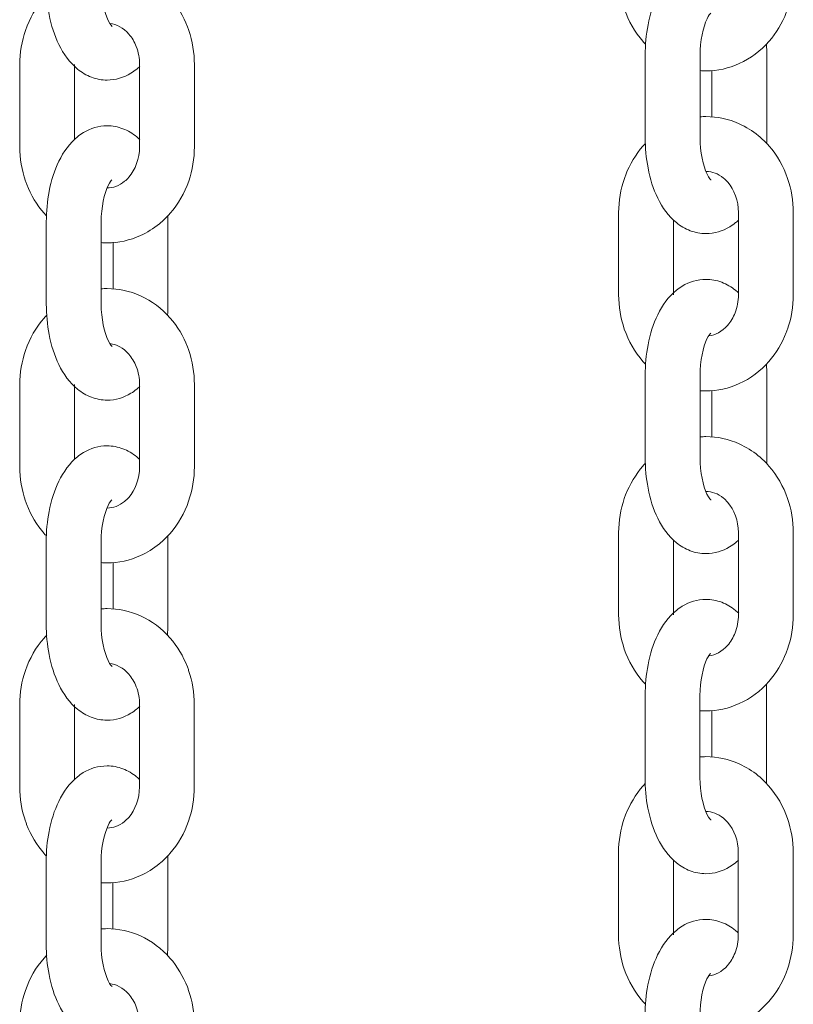
# Model space of a CAD drawing. Units: millimetres. Extents: x 26 to 174, y 82 to 190.
# Drawn here: x 142 to 143, y 184 to 185 of the extents above; entities that cross this region are included whole.
import ezdxf

# ---------------------------------------------------------------- set-up
doc = ezdxf.new("R2010")
doc.units = ezdxf.units.MM
doc.header["$MEASUREMENT"] = 0
doc.layers.add('Ebene 3', color=7, linetype='Continuous', lineweight=0)

# ---------------------------------------------------------------- blocks, each defined once
blk = doc.blocks.new('Block_1')
at = {"layer": 'Ebene 3'}
for p, q in [((143.1323, 184.5551), (143.1323, 184.6452)), ((143.1923, 184.6451), (143.1923, 184.5551)), ((143.2654, 184.6451), (143.2654, 184.5551)), ((142.4482, 184.545), (142.4482, 184.635)), ((142.5082, 184.635), (142.5082, 184.5533)), ((142.5792, 184.545), (142.5792, 184.635)), ((142.6392, 184.635), (142.6392, 184.545)), ((143.2053, 184.5779), (143.2053, 184.6284)), ((143.1033, 184.3831), (143.1033, 184.4731)), ((143.1633, 184.4649), (143.1633, 184.3831)), ((143.2343, 184.3831), (143.2343, 184.4731)), ((143.2943, 184.4731), (143.2943, 184.3831)), ((142.4772, 184.3731), (142.4772, 184.4631)), ((142.5372, 184.4631), (142.5372, 184.373)), ((142.6102, 184.463), (142.6102, 184.373)), ((142.5502, 184.3898), (142.5502, 184.4406)), ((143.1323, 184.2051), (143.1323, 184.2951)), ((143.1923, 184.2951), (143.1923, 184.2051)), ((143.2653, 184.2951), (143.2653, 184.2051)), ((142.4482, 184.195), (142.4482, 184.285)), ((142.5082, 184.285), (142.5082, 184.2033)), ((142.5792, 184.195), (142.5792, 184.285)), ((142.6392, 184.285), (142.6392, 184.195)), ((143.2053, 184.2279), (143.2053, 184.2784)), ((143.1033, 184.0331), (143.1033, 184.1231)), ((143.2343, 184.0331), (143.2343, 184.1231)), ((143.2943, 184.1231), (143.2943, 184.0331)), ((142.4771, 184.023), (142.4771, 184.1131)), ((142.5371, 184.113), (142.5371, 184.023)), ((142.6102, 184.113), (142.6102, 184.023)), ((143.1633, 184.1149), (143.1633, 184.0331)), ((142.5502, 184.0398), (142.5502, 184.0903)), ((143.1322, 183.8551), (143.1323, 183.9451)), ((143.1922, 183.9451), (143.1922, 183.8551)), ((143.2652, 183.9451), (143.2652, 183.8551)), ((142.4481, 183.845), (142.4481, 183.935)), ((142.5081, 183.935), (142.5081, 183.8533)), ((142.5791, 183.845), (142.5792, 183.935)), ((142.6391, 183.935), (142.6391, 183.845)), ((143.2052, 183.8779), (143.2053, 183.9283)), ((143.1032, 183.6831), (143.1032, 183.7731)), ((143.1632, 183.7653), (143.1632, 183.6831)), ((143.2342, 183.6831), (143.2342, 183.7731)), ((143.2942, 183.7731), (143.2942, 183.6831)), ((142.4771, 183.673), (142.4771, 183.763)), ((142.5371, 183.763), (142.5371, 183.673)), ((142.6101, 183.763), (142.6101, 183.673)), ((142.5501, 183.6898), (142.5501, 183.7402))]:
    blk.add_line(p, q, dxfattribs=at)
for points, knots in [([(143.1323, 184.6452), (143.1323, 184.6565), (143.1334, 184.6677), (143.1354, 184.6784), (143.1378, 184.6903), (143.1412, 184.7014), (143.146, 184.7113), (143.1512, 184.7218), (143.1579, 184.7312), (143.1665, 184.7382), (143.1685, 184.7398), (143.1706, 184.7413), (143.1729, 184.7427), (143.1807, 184.7474), (143.1895, 184.7501), (143.1989, 184.7501), (143.2048, 184.7501), (143.2106, 184.749), (143.2161, 184.7469), (143.2216, 184.7449), (143.2267, 184.7418), (143.2312, 184.7381), (143.2323, 184.7372), (143.2334, 184.7363), (143.2344, 184.7354)], [0, 0, 0, 0, 1, 1, 1, 2, 2, 2, 3, 3, 3, 4, 4, 4, 5, 5, 5, 6, 6, 6, 7, 7, 7, 8, 8, 8, 8]), ([(142.5375, 184.7398), (142.5396, 184.74), (142.5417, 184.74), (142.5437, 184.74), (142.5563, 184.74), (142.5687, 184.7373), (142.5802, 184.7321), (142.5925, 184.7265), (142.6036, 184.7182), (142.6126, 184.7078), (142.6207, 184.6986), (142.6271, 184.6879), (142.6316, 184.6762), (142.6321, 184.675), (142.6326, 184.6737), (142.633, 184.6724), (142.6371, 184.6605), (142.6392, 184.6478), (142.6392, 184.635)], [0, 0, 0, 0, 1, 1, 1, 2, 2, 2, 3, 3, 3, 4, 4, 4, 5, 5, 5, 6, 6, 6, 6]), ([(143.1327, 184.6573), (143.1318, 184.6583), (143.1308, 184.6593), (143.1299, 184.6604), (143.121, 184.6706), (143.1141, 184.6826), (143.1096, 184.6957), (143.1054, 184.7077), (143.1034, 184.7204), (143.1034, 184.7331)], [0, 0, 0, 0, 1, 1, 1, 2, 2, 2, 3, 3, 3, 3]), ([(143.2944, 184.7331), (143.2944, 184.7203), (143.2922, 184.7077), (143.2881, 184.6957), (143.2876, 184.6944), (143.2872, 184.6931), (143.2867, 184.6918), (143.2822, 184.6802), (143.2758, 184.6695), (143.2678, 184.6604), (143.2587, 184.65), (143.2476, 184.6416), (143.2353, 184.6361), (143.2238, 184.6308), (143.2114, 184.6281), (143.1989, 184.6281), (143.1967, 184.6281), (143.1945, 184.6282), (143.1923, 184.6284)], [0, 0, 0, 0, 1, 1, 1, 2, 2, 2, 3, 3, 3, 4, 4, 4, 5, 5, 5, 6, 6, 6, 6]), ([(142.5795, 184.633), (142.5784, 184.632), (142.5773, 184.6309), (142.5761, 184.63), (142.5741, 184.6284), (142.5719, 184.6268), (142.5697, 184.6255), (142.5619, 184.6207), (142.5531, 184.618), (142.5437, 184.618), (142.5378, 184.618), (142.532, 184.6191), (142.5265, 184.6212), (142.521, 184.6233), (142.5159, 184.6263), (142.5114, 184.63), (142.5028, 184.637), (142.4961, 184.6464), (142.4909, 184.6569), (142.4861, 184.6667), (142.4826, 184.6778), (142.4803, 184.6897), (142.4783, 184.7005), (142.4772, 184.7117), (142.4772, 184.7231)], [0, 0, 0, 0, 1, 1, 1, 2, 2, 2, 3, 3, 3, 4, 4, 4, 5, 5, 5, 6, 6, 6, 7, 7, 7, 8, 8, 8, 8]), ([(142.5372, 184.7231), (142.5372, 184.7075), (142.5406, 184.6918), (142.5449, 184.6831), (142.5473, 184.6781), (142.5493, 184.6767), (142.5492, 184.6766)], [0, 0, 0, 0, 1, 1, 1, 2, 2, 2, 2]), ([(142.4482, 184.635), (142.4482, 184.6478), (142.4503, 184.6605), (142.4545, 184.6724), (142.459, 184.6856), (142.4659, 184.6976), (142.4748, 184.7078), (142.4758, 184.7089), (142.4769, 184.7101), (142.4779, 184.7112)], [0, 0, 0, 0, 1, 1, 1, 2, 2, 2, 3, 3, 3, 3]), ([(143.204, 184.6912), (143.2034, 184.6905), (143.2017, 184.6887), (143.2, 184.685), (143.1958, 184.6763), (143.1923, 184.6607), (143.1923, 184.6451)], [0, 0, 0, 0, 1, 1, 1, 2, 2, 2, 2]), ([(142.5792, 184.635), (142.5792, 184.6418), (142.578, 184.6485), (142.5756, 184.6546), (142.5736, 184.6599), (142.5708, 184.6645), (142.5675, 184.6683), (142.5613, 184.6754), (142.554, 184.679), (142.5469, 184.6798)], [0, 0, 0, 0, 1, 1, 1, 2, 2, 2, 3, 3, 3, 3]), ([(143.1923, 184.5779), (143.1945, 184.578), (143.1967, 184.5781), (143.1988, 184.5781), (143.2114, 184.5781), (143.2238, 184.5754), (143.2353, 184.5702), (143.2427, 184.5668), (143.2497, 184.5624), (143.2561, 184.5572), (143.2603, 184.5538), (143.2642, 184.55), (143.2678, 184.5459), (143.2767, 184.5357), (143.2836, 184.5236), (143.2881, 184.5105), (143.2922, 184.4985), (143.2943, 184.4859), (143.2943, 184.4731)], [0, 0, 0, 0, 1, 1, 1, 2, 2, 2, 3, 3, 3, 4, 4, 4, 5, 5, 5, 6, 6, 6, 6]), ([(142.4772, 184.4631), (142.4772, 184.4744), (142.4782, 184.4856), (142.4803, 184.4963), (142.4826, 184.5082), (142.4861, 184.5193), (142.4909, 184.5292), (142.4961, 184.5397), (142.5028, 184.5491), (142.5114, 184.556), (142.5134, 184.5577), (142.5155, 184.5592), (142.5177, 184.5606), (142.5255, 184.5653), (142.5344, 184.568), (142.5437, 184.568), (142.5496, 184.568), (142.5555, 184.5669), (142.5609, 184.5648), (142.5665, 184.5627), (142.5715, 184.5597), (142.5761, 184.556), (142.5772, 184.5551), (142.5783, 184.5541), (142.5794, 184.5532)], [0, 0, 0, 0, 1, 1, 1, 2, 2, 2, 3, 3, 3, 4, 4, 4, 5, 5, 5, 6, 6, 6, 7, 7, 7, 8, 8, 8, 8]), ([(143.2344, 184.4649), (143.2334, 184.4639), (143.2323, 184.463), (143.2312, 184.4621), (143.2292, 184.4604), (143.227, 184.4589), (143.2248, 184.4576), (143.217, 184.4528), (143.2081, 184.4501), (143.1988, 184.4501), (143.1929, 184.4501), (143.1871, 184.4512), (143.1816, 184.4533), (143.1761, 184.4554), (143.171, 184.4584), (143.1664, 184.4621), (143.1579, 184.4691), (143.1512, 184.4784), (143.146, 184.489), (143.1412, 184.4989), (143.1377, 184.5099), (143.1354, 184.5219), (143.1333, 184.5326), (143.1323, 184.5438), (143.1323, 184.5551)], [0, 0, 0, 0, 1, 1, 1, 2, 2, 2, 3, 3, 3, 4, 4, 4, 5, 5, 5, 6, 6, 6, 7, 7, 7, 8, 8, 8, 8]), ([(143.1923, 184.5551), (143.1923, 184.5395), (143.1958, 184.5239), (143.2, 184.5152), (143.2024, 184.5102), (143.2044, 184.5087), (143.2043, 184.5087)], [0, 0, 0, 0, 1, 1, 1, 2, 2, 2, 2]), ([(142.4773, 184.4695), (142.4765, 184.4704), (142.4756, 184.4713), (142.4748, 184.4723), (142.4668, 184.4815), (142.4603, 184.4922), (142.4558, 184.5038), (142.4553, 184.5051), (142.4549, 184.5063), (142.4545, 184.5076), (142.4503, 184.5196), (142.4482, 184.5323), (142.4482, 184.545)], [0, 0, 0, 0, 1, 1, 1, 2, 2, 2, 3, 3, 3, 4, 4, 4, 4]), ([(142.6392, 184.545), (142.6392, 184.5322), (142.6371, 184.5196), (142.633, 184.5076), (142.6284, 184.4945), (142.6215, 184.4825), (142.6126, 184.4723), (142.609, 184.4681), (142.6051, 184.4643), (142.6009, 184.4609), (142.5945, 184.4556), (142.5876, 184.4513), (142.5802, 184.448), (142.5687, 184.4427), (142.5563, 184.44), (142.5437, 184.44), (142.5415, 184.44), (142.5394, 184.4401), (142.5372, 184.4403)], [0, 0, 0, 0, 1, 1, 1, 2, 2, 2, 3, 3, 3, 4, 4, 4, 5, 5, 5, 6, 6, 6, 6]), ([(142.5436, 184.5), (142.5436, 184.5), (142.5437, 184.5), (142.5437, 184.5), (142.5501, 184.5), (142.5568, 184.5023), (142.5628, 184.5073), (142.5645, 184.5086), (142.566, 184.51), (142.5675, 184.5117), (142.5746, 184.52), (142.5792, 184.5321), (142.5792, 184.545)], [0, 0, 0, 0, 1, 1, 1, 2, 2, 2, 3, 3, 3, 4, 4, 4, 4]), ([(143.1033, 184.4731), (143.1033, 184.4859), (143.1054, 184.4986), (143.1096, 184.5105), (143.11, 184.5118), (143.1105, 184.5131), (143.111, 184.5144), (143.1155, 184.526), (143.1219, 184.5367), (143.1299, 184.5459), (143.1307, 184.5468), (143.1316, 184.5478), (143.1324, 184.5487)], [0, 0, 0, 0, 1, 1, 1, 2, 2, 2, 3, 3, 3, 4, 4, 4, 4]), ([(143.2343, 184.4731), (143.2343, 184.4861), (143.2298, 184.4982), (143.2226, 184.5064), (143.2211, 184.5081), (143.2196, 184.5096), (143.218, 184.5109), (143.212, 184.5158), (143.2055, 184.5181), (143.1992, 184.5181)], [0, 0, 0, 0, 1, 1, 1, 2, 2, 2, 3, 3, 3, 3]), ([(142.5489, 184.5091), (142.5483, 184.5084), (142.5466, 184.5066), (142.5449, 184.5029), (142.5406, 184.4942), (142.5372, 184.4786), (142.5372, 184.4631)], [0, 0, 0, 0, 1, 1, 1, 2, 2, 2, 2]), ([(143.1323, 184.2951), (143.1323, 184.3065), (143.1333, 184.3177), (143.1354, 184.3284), (143.1377, 184.3404), (143.1412, 184.3514), (143.146, 184.3613), (143.1511, 184.3718), (143.1579, 184.3812), (143.1664, 184.3882), (143.1685, 184.3898), (143.1706, 184.3913), (143.1728, 184.3927), (143.1807, 184.3974), (143.1895, 184.4001), (143.1988, 184.4001), (143.2047, 184.4001), (143.2105, 184.399), (143.216, 184.3969), (143.2216, 184.3948), (143.2266, 184.3918), (143.2312, 184.3881), (143.2323, 184.3872), (143.2333, 184.3863), (143.2343, 184.3854)], [0, 0, 0, 0, 1, 1, 1, 2, 2, 2, 3, 3, 3, 4, 4, 4, 5, 5, 5, 6, 6, 6, 7, 7, 7, 8, 8, 8, 8]), ([(142.5372, 184.3898), (142.5393, 184.3899), (142.5415, 184.39), (142.5437, 184.39), (142.5563, 184.39), (142.5687, 184.3873), (142.5802, 184.3821), (142.5925, 184.3765), (142.6035, 184.3682), (142.6126, 184.3578), (142.6207, 184.3486), (142.6271, 184.3379), (142.6316, 184.3262), (142.632, 184.325), (142.6325, 184.3237), (142.633, 184.3224), (142.6371, 184.3105), (142.6392, 184.2978), (142.6392, 184.285)], [0, 0, 0, 0, 1, 1, 1, 2, 2, 2, 3, 3, 3, 4, 4, 4, 5, 5, 5, 6, 6, 6, 6]), ([(143.1327, 184.3073), (143.1317, 184.3083), (143.1308, 184.3093), (143.1299, 184.3103), (143.121, 184.3206), (143.1141, 184.3326), (143.1095, 184.3457), (143.1054, 184.3577), (143.1033, 184.3703), (143.1033, 184.3831)], [0, 0, 0, 0, 1, 1, 1, 2, 2, 2, 3, 3, 3, 3]), ([(143.2943, 184.3831), (143.2943, 184.3703), (143.2922, 184.3577), (143.2881, 184.3457), (143.2876, 184.3444), (143.2872, 184.3431), (143.2866, 184.3418), (143.2821, 184.3302), (143.2757, 184.3195), (143.2677, 184.3103), (143.2586, 184.2999), (143.2476, 184.2916), (143.2353, 184.2861), (143.2238, 184.2808), (143.2113, 184.2781), (143.1988, 184.2781), (143.1967, 184.2781), (143.1946, 184.2782), (143.1925, 184.2783)], [0, 0, 0, 0, 1, 1, 1, 2, 2, 2, 3, 3, 3, 4, 4, 4, 5, 5, 5, 6, 6, 6, 6]), ([(143.2021, 184.3383), (143.2092, 184.3392), (143.2164, 184.3428), (143.2225, 184.3498), (143.2258, 184.3536), (143.2287, 184.3582), (143.2307, 184.3635), (143.2331, 184.3696), (143.2343, 184.3763), (143.2343, 184.3831)], [0, 0, 0, 0, 1, 1, 1, 2, 2, 2, 3, 3, 3, 3]), ([(142.5794, 184.283), (142.5784, 184.2819), (142.5772, 184.281), (142.5761, 184.28), (142.574, 184.2783), (142.5719, 184.2768), (142.5697, 184.2755), (142.5618, 184.2707), (142.553, 184.268), (142.5437, 184.268), (142.5377, 184.268), (142.532, 184.2691), (142.5265, 184.2712), (142.5209, 184.2733), (142.5159, 184.2763), (142.5113, 184.28), (142.5028, 184.287), (142.496, 184.2964), (142.4909, 184.3069), (142.4861, 184.3168), (142.4826, 184.3278), (142.4803, 184.3398), (142.4782, 184.3505), (142.4772, 184.3617), (142.4772, 184.3731)], [0, 0, 0, 0, 1, 1, 1, 2, 2, 2, 3, 3, 3, 4, 4, 4, 5, 5, 5, 6, 6, 6, 7, 7, 7, 8, 8, 8, 8]), ([(142.5372, 184.373), (142.5372, 184.3575), (142.5406, 184.3418), (142.5448, 184.3331), (142.5473, 184.3281), (142.5492, 184.3267), (142.5492, 184.3266)], [0, 0, 0, 0, 1, 1, 1, 2, 2, 2, 2]), ([(142.4482, 184.285), (142.4482, 184.2978), (142.4503, 184.3105), (142.4544, 184.3224), (142.459, 184.3356), (142.4659, 184.3476), (142.4748, 184.3578), (142.4758, 184.359), (142.4768, 184.36), (142.4778, 184.3611)], [0, 0, 0, 0, 1, 1, 1, 2, 2, 2, 3, 3, 3, 3]), ([(143.204, 184.3412), (143.2033, 184.3405), (143.2017, 184.3387), (143.1999, 184.335), (143.1957, 184.3263), (143.1923, 184.3107), (143.1923, 184.2951)], [0, 0, 0, 0, 1, 1, 1, 2, 2, 2, 2]), ([(142.5792, 184.285), (142.5792, 184.2918), (142.578, 184.2985), (142.5756, 184.3046), (142.5736, 184.3099), (142.5707, 184.3145), (142.5674, 184.3183), (142.5612, 184.3254), (142.554, 184.329), (142.5468, 184.3298)], [0, 0, 0, 0, 1, 1, 1, 2, 2, 2, 3, 3, 3, 3]), ([(143.1924, 184.2279), (143.1946, 184.228), (143.1967, 184.2281), (143.1988, 184.2281), (143.2113, 184.2281), (143.2238, 184.2254), (143.2353, 184.2202), (143.2427, 184.2168), (143.2497, 184.2124), (143.256, 184.2072), (143.2602, 184.2038), (143.2641, 184.2), (143.2677, 184.1959), (143.2766, 184.1857), (143.2835, 184.1736), (143.288, 184.1605), (143.2922, 184.1486), (143.2943, 184.1359), (143.2943, 184.1231)], [0, 0, 0, 0, 1, 1, 1, 2, 2, 2, 3, 3, 3, 4, 4, 4, 5, 5, 5, 6, 6, 6, 6]), ([(142.4771, 184.1131), (142.4771, 184.1244), (142.4782, 184.1356), (142.4802, 184.1463), (142.4826, 184.1583), (142.4861, 184.1693), (142.4909, 184.1792), (142.496, 184.1897), (142.5028, 184.1991), (142.5113, 184.2061), (142.5133, 184.2077), (142.5155, 184.2092), (142.5177, 184.2106), (142.5255, 184.2153), (142.5344, 184.218), (142.5437, 184.218), (142.5496, 184.218), (142.5554, 184.2169), (142.5609, 184.2148), (142.5664, 184.2128), (142.5715, 184.2097), (142.5761, 184.206), (142.5771, 184.2051), (142.5782, 184.2042), (142.5792, 184.2033)], [0, 0, 0, 0, 1, 1, 1, 2, 2, 2, 3, 3, 3, 4, 4, 4, 5, 5, 5, 6, 6, 6, 7, 7, 7, 8, 8, 8, 8]), ([(142.4772, 184.1195), (142.4764, 184.1204), (142.4756, 184.1213), (142.4747, 184.1223), (142.4667, 184.1315), (142.4603, 184.1422), (142.4558, 184.1538), (142.4553, 184.1551), (142.4548, 184.1563), (142.4544, 184.1576), (142.4503, 184.1696), (142.4482, 184.1822), (142.4482, 184.195)], [0, 0, 0, 0, 1, 1, 1, 2, 2, 2, 3, 3, 3, 4, 4, 4, 4]), ([(142.6392, 184.195), (142.6392, 184.1822), (142.6371, 184.1696), (142.6329, 184.1576), (142.6284, 184.1445), (142.6215, 184.1325), (142.6126, 184.1222), (142.609, 184.1181), (142.6051, 184.1143), (142.6009, 184.1109), (142.5945, 184.1057), (142.5876, 184.1013), (142.5802, 184.098), (142.5686, 184.0927), (142.5562, 184.09), (142.5437, 184.09), (142.5415, 184.09), (142.5393, 184.0901), (142.5371, 184.0903)], [0, 0, 0, 0, 1, 1, 1, 2, 2, 2, 3, 3, 3, 4, 4, 4, 5, 5, 5, 6, 6, 6, 6]), ([(142.5439, 184.15), (142.5503, 184.1501), (142.5568, 184.1523), (142.5628, 184.1573), (142.5644, 184.1586), (142.5659, 184.1601), (142.5674, 184.1617), (142.5746, 184.17), (142.5792, 184.182), (142.5792, 184.195)], [0, 0, 0, 0, 1, 1, 1, 2, 2, 2, 3, 3, 3, 3]), ([(143.1033, 184.1231), (143.1033, 184.1359), (143.1054, 184.1486), (143.1095, 184.1605), (143.11, 184.1619), (143.1104, 184.1631), (143.1109, 184.1644), (143.1155, 184.176), (143.1218, 184.1867), (143.1299, 184.1959), (143.1308, 184.197), (143.1318, 184.198), (143.1327, 184.199)], [0, 0, 0, 0, 1, 1, 1, 2, 2, 2, 3, 3, 3, 4, 4, 4, 4]), ([(143.2343, 184.1149), (143.2333, 184.1139), (143.2322, 184.113), (143.2311, 184.1121), (143.2291, 184.1105), (143.227, 184.1089), (143.2247, 184.1076), (143.217, 184.1028), (143.2081, 184.1001), (143.1987, 184.1001), (143.1928, 184.1001), (143.187, 184.1012), (143.1816, 184.1033), (143.176, 184.1054), (143.1709, 184.1084), (143.1664, 184.1121), (143.1579, 184.1191), (143.1511, 184.1284), (143.146, 184.139), (143.1412, 184.1488), (143.1377, 184.1599), (143.1354, 184.1719), (143.1333, 184.1826), (143.1323, 184.1938), (143.1323, 184.2051)], [0, 0, 0, 0, 1, 1, 1, 2, 2, 2, 3, 3, 3, 4, 4, 4, 5, 5, 5, 6, 6, 6, 7, 7, 7, 8, 8, 8, 8]), ([(143.1923, 184.2051), (143.1923, 184.1895), (143.1957, 184.174), (143.1999, 184.1652), (143.2024, 184.1602), (143.2043, 184.1587), (143.2043, 184.1587)], [0, 0, 0, 0, 1, 1, 1, 2, 2, 2, 2]), ([(143.2343, 184.1231), (143.2343, 184.1361), (143.2297, 184.1482), (143.2225, 184.1564), (143.221, 184.1581), (143.2195, 184.1596), (143.2179, 184.1609), (143.2119, 184.1659), (143.2052, 184.1681), (143.1988, 184.1681), (143.1987, 184.1681), (143.1987, 184.1681), (143.1986, 184.1681)], [0, 0, 0, 0, 1, 1, 1, 2, 2, 2, 3, 3, 3, 4, 4, 4, 4]), ([(142.5489, 184.1591), (142.5482, 184.1584), (142.5466, 184.1566), (142.5448, 184.1529), (142.5406, 184.1442), (142.5371, 184.1286), (142.5371, 184.113)], [0, 0, 0, 0, 1, 1, 1, 2, 2, 2, 2]), ([(143.1323, 183.9451), (143.1323, 183.9565), (143.1333, 183.9677), (143.1354, 183.9784), (143.1376, 183.9904), (143.1411, 184.0014), (143.146, 184.0113), (143.1511, 184.0218), (143.1579, 184.0312), (143.1664, 184.0381), (143.1684, 184.0398), (143.1706, 184.0413), (143.1728, 184.0426), (143.1806, 184.0474), (143.1894, 184.0501), (143.1988, 184.0501), (143.2047, 184.0501), (143.2105, 184.049), (143.216, 184.047), (143.2215, 184.0448), (143.2266, 184.0418), (143.2311, 184.0381), (143.2323, 184.0371), (143.2335, 184.0361), (143.2346, 184.0351)], [0, 0, 0, 0, 1, 1, 1, 2, 2, 2, 3, 3, 3, 4, 4, 4, 5, 5, 5, 6, 6, 6, 7, 7, 7, 8, 8, 8, 8]), ([(142.5374, 184.0398), (142.5395, 184.0399), (142.5416, 184.04), (142.5436, 184.04), (142.5562, 184.04), (142.5686, 184.0373), (142.5802, 184.0321), (142.5925, 184.0265), (142.6035, 184.0182), (142.6126, 184.0078), (142.6206, 183.9986), (142.627, 183.9879), (142.6315, 183.9762), (142.632, 183.975), (142.6325, 183.9737), (142.6329, 183.9724), (142.6371, 183.9605), (142.6391, 183.9478), (142.6391, 183.935)], [0, 0, 0, 0, 1, 1, 1, 2, 2, 2, 3, 3, 3, 4, 4, 4, 5, 5, 5, 6, 6, 6, 6]), ([(143.1326, 183.9573), (143.1317, 183.9583), (143.1307, 183.9593), (143.1299, 183.9603), (143.1209, 183.9706), (143.114, 183.9826), (143.1095, 183.9957), (143.1054, 184.0077), (143.1033, 184.0204), (143.1033, 184.0331)], [0, 0, 0, 0, 1, 1, 1, 2, 2, 2, 3, 3, 3, 3]), ([(143.2943, 184.0331), (143.2943, 184.0204), (143.2922, 184.0077), (143.288, 183.9957), (143.2876, 183.9944), (143.2871, 183.9931), (143.2866, 183.9918), (143.2821, 183.9802), (143.2757, 183.9695), (143.2677, 183.9603), (143.2586, 183.9499), (143.2476, 183.9416), (143.2353, 183.9361), (143.2237, 183.9308), (143.2113, 183.9281), (143.1987, 183.9281), (143.1966, 183.9281), (143.1945, 183.9282), (143.1924, 183.9283)], [0, 0, 0, 0, 1, 1, 1, 2, 2, 2, 3, 3, 3, 4, 4, 4, 5, 5, 5, 6, 6, 6, 6]), ([(143.2021, 183.9883), (143.2092, 183.9892), (143.2164, 183.9928), (143.2225, 183.9998), (143.2258, 184.0036), (143.2286, 184.0083), (143.2307, 184.0135), (143.233, 184.0196), (143.2343, 184.0263), (143.2343, 184.0331)], [0, 0, 0, 0, 1, 1, 1, 2, 2, 2, 3, 3, 3, 3]), ([(142.5794, 183.9329), (142.5783, 183.9319), (142.5772, 183.9309), (142.576, 183.93), (142.574, 183.9283), (142.5719, 183.9268), (142.5696, 183.9255), (142.5618, 183.9207), (142.553, 183.918), (142.5436, 183.918), (142.5377, 183.918), (142.5319, 183.9191), (142.5264, 183.9212), (142.5209, 183.9233), (142.5158, 183.9263), (142.5113, 183.93), (142.5027, 183.937), (142.496, 183.9463), (142.4909, 183.9569), (142.486, 183.9668), (142.4825, 183.9778), (142.4802, 183.9898), (142.4782, 184.0005), (142.4771, 184.0117), (142.4771, 184.023)], [0, 0, 0, 0, 1, 1, 1, 2, 2, 2, 3, 3, 3, 4, 4, 4, 5, 5, 5, 6, 6, 6, 7, 7, 7, 8, 8, 8, 8]), ([(142.5371, 184.023), (142.5371, 184.0074), (142.5406, 183.9918), (142.5448, 183.9831), (142.5472, 183.9781), (142.5492, 183.9766), (142.5491, 183.9766)], [0, 0, 0, 0, 1, 1, 1, 2, 2, 2, 2]), ([(142.4481, 183.935), (142.4481, 183.9478), (142.4502, 183.9605), (142.4544, 183.9724), (142.4589, 183.9855), (142.4658, 183.9976), (142.4747, 184.0078), (142.4757, 184.0089), (142.4768, 184.0101), (142.4778, 184.0111)], [0, 0, 0, 0, 1, 1, 1, 2, 2, 2, 3, 3, 3, 3]), ([(143.2039, 183.9912), (143.2033, 183.9905), (143.2017, 183.9886), (143.1999, 183.985), (143.1957, 183.9763), (143.1922, 183.9607), (143.1922, 183.9451)], [0, 0, 0, 0, 1, 1, 1, 2, 2, 2, 2]), ([(142.5792, 183.935), (142.5792, 183.9418), (142.5779, 183.9485), (142.5756, 183.9546), (142.5735, 183.9599), (142.5707, 183.9645), (142.5674, 183.9683), (142.5612, 183.9754), (142.5539, 183.979), (142.5467, 183.9799)], [0, 0, 0, 0, 1, 1, 1, 2, 2, 2, 3, 3, 3, 3]), ([(143.1924, 183.8779), (143.1945, 183.878), (143.1966, 183.8781), (143.1987, 183.8781), (143.2113, 183.8781), (143.2237, 183.8754), (143.2352, 183.8702), (143.2427, 183.8668), (143.2496, 183.8625), (143.256, 183.8572), (143.2602, 183.8538), (143.2641, 183.85), (143.2676, 183.8459), (143.2766, 183.8357), (143.2835, 183.8236), (143.288, 183.8105), (143.2921, 183.7986), (143.2942, 183.7859), (143.2942, 183.7731)], [0, 0, 0, 0, 1, 1, 1, 2, 2, 2, 3, 3, 3, 4, 4, 4, 5, 5, 5, 6, 6, 6, 6]), ([(142.4771, 183.763), (142.4771, 183.7744), (142.4781, 183.7856), (142.4802, 183.7963), (142.4825, 183.8083), (142.486, 183.8193), (142.4908, 183.8292), (142.4959, 183.8397), (142.5027, 183.8491), (142.5113, 183.856), (142.5133, 183.8577), (142.5154, 183.8592), (142.5176, 183.8606), (142.5255, 183.8653), (142.5343, 183.868), (142.5436, 183.868), (142.5496, 183.868), (142.5554, 183.8669), (142.5609, 183.8648), (142.5664, 183.8627), (142.5714, 183.8597), (142.576, 183.856), (142.5771, 183.8551), (142.5781, 183.8542), (142.5791, 183.8533)], [0, 0, 0, 0, 1, 1, 1, 2, 2, 2, 3, 3, 3, 4, 4, 4, 5, 5, 5, 6, 6, 6, 7, 7, 7, 8, 8, 8, 8]), ([(143.2343, 183.7649), (143.2333, 183.7639), (143.2322, 183.763), (143.2311, 183.7621), (143.2291, 183.7605), (143.2269, 183.7589), (143.2247, 183.7576), (143.2169, 183.7528), (143.208, 183.7501), (143.1987, 183.7501), (143.1928, 183.7501), (143.187, 183.7512), (143.1815, 183.7533), (143.176, 183.7554), (143.1709, 183.7584), (143.1664, 183.7621), (143.1578, 183.7691), (143.1511, 183.7785), (143.1459, 183.789), (143.1411, 183.7988), (143.1376, 183.8099), (143.1353, 183.8218), (143.1332, 183.8326), (143.1322, 183.8438), (143.1322, 183.8551)], [0, 0, 0, 0, 1, 1, 1, 2, 2, 2, 3, 3, 3, 4, 4, 4, 5, 5, 5, 6, 6, 6, 7, 7, 7, 8, 8, 8, 8]), ([(143.1922, 183.8551), (143.1922, 183.8396), (143.1956, 183.8239), (143.1999, 183.8152), (143.2023, 183.8102), (143.2043, 183.8088), (143.2043, 183.8087)], [0, 0, 0, 0, 1, 1, 1, 2, 2, 2, 2]), ([(142.4772, 183.7695), (142.4764, 183.7704), (142.4755, 183.7713), (142.4747, 183.7722), (142.4667, 183.7815), (142.4602, 183.7922), (142.4557, 183.8038), (142.4553, 183.8051), (142.4548, 183.8064), (142.4544, 183.8076), (142.4502, 183.8196), (142.4481, 183.8323), (142.4481, 183.845)], [0, 0, 0, 0, 1, 1, 1, 2, 2, 2, 3, 3, 3, 4, 4, 4, 4]), ([(142.6391, 183.845), (142.6391, 183.8323), (142.637, 183.8196), (142.6329, 183.8076), (142.6283, 183.7945), (142.6215, 183.7825), (142.6125, 183.7722), (142.6089, 183.7681), (142.605, 183.7643), (142.6008, 183.7609), (142.5945, 183.7557), (142.5875, 183.7513), (142.5801, 183.748), (142.5686, 183.7427), (142.5562, 183.74), (142.5436, 183.74), (142.5415, 183.74), (142.5394, 183.7401), (142.5374, 183.7402)], [0, 0, 0, 0, 1, 1, 1, 2, 2, 2, 3, 3, 3, 4, 4, 4, 5, 5, 5, 6, 6, 6, 6]), ([(142.5439, 183.8), (142.5502, 183.8001), (142.5567, 183.8023), (142.5628, 183.8072), (142.5643, 183.8086), (142.5659, 183.8101), (142.5673, 183.8117), (142.5745, 183.82), (142.5791, 183.832), (142.5791, 183.845)], [0, 0, 0, 0, 1, 1, 1, 2, 2, 2, 3, 3, 3, 3]), ([(143.1032, 183.7731), (143.1032, 183.7859), (143.1053, 183.7986), (143.1095, 183.8105), (143.1099, 183.8118), (143.1104, 183.8131), (143.1109, 183.8144), (143.1154, 183.826), (143.1218, 183.8367), (143.1298, 183.8459), (143.1306, 183.8468), (143.1315, 183.8478), (143.1323, 183.8487)], [0, 0, 0, 0, 1, 1, 1, 2, 2, 2, 3, 3, 3, 4, 4, 4, 4]), ([(143.2342, 183.7731), (143.2342, 183.7861), (143.2297, 183.7982), (143.2225, 183.8064), (143.221, 183.8081), (143.2195, 183.8096), (143.2179, 183.8109), (143.2118, 183.8158), (143.2052, 183.8181), (143.1988, 183.8181)], [0, 0, 0, 0, 1, 1, 1, 2, 2, 2, 3, 3, 3, 3]), ([(142.5488, 183.8091), (142.5482, 183.8084), (142.5465, 183.8065), (142.5448, 183.8029), (142.5405, 183.7942), (142.5371, 183.7786), (142.5371, 183.763)], [0, 0, 0, 0, 1, 1, 1, 2, 2, 2, 2]), ([(143.1322, 183.5952), (143.1322, 183.6065), (143.1332, 183.6177), (143.1353, 183.6284), (143.1376, 183.6403), (143.1411, 183.6514), (143.1459, 183.6613), (143.1511, 183.6718), (143.1578, 183.6812), (143.1664, 183.6881), (143.1684, 183.6898), (143.1705, 183.6913), (143.1727, 183.6927), (143.1805, 183.6974), (143.1894, 183.7001), (143.1987, 183.7001), (143.2046, 183.7001), (143.2104, 183.699), (143.2159, 183.6969), (143.2215, 183.6948), (143.2265, 183.6918), (143.2311, 183.6881), (143.2322, 183.6872), (143.2332, 183.6863), (143.2342, 183.6854)], [0, 0, 0, 0, 1, 1, 1, 2, 2, 2, 3, 3, 3, 4, 4, 4, 5, 5, 5, 6, 6, 6, 7, 7, 7, 8, 8, 8, 8]), ([(142.5373, 183.6898), (142.5394, 183.6899), (142.5415, 183.69), (142.5436, 183.69), (142.5562, 183.69), (142.5686, 183.6873), (142.5801, 183.6821), (142.5924, 183.6765), (142.6034, 183.6682), (142.6125, 183.6578), (142.6205, 183.6486), (142.627, 183.6379), (142.6315, 183.6262), (142.632, 183.625), (142.6324, 183.6237), (142.6329, 183.6224), (142.637, 183.6105), (142.6391, 183.5978), (142.6391, 183.585)], [0, 0, 0, 0, 1, 1, 1, 2, 2, 2, 3, 3, 3, 4, 4, 4, 5, 5, 5, 6, 6, 6, 6]), ([(143.1326, 183.6073), (143.1317, 183.6083), (143.1307, 183.6093), (143.1298, 183.6104), (143.1209, 183.6206), (143.114, 183.6326), (143.1095, 183.6457), (143.1053, 183.6577), (143.1032, 183.6704), (143.1032, 183.6831)], [0, 0, 0, 0, 1, 1, 1, 2, 2, 2, 3, 3, 3, 3]), ([(143.2942, 183.6831), (143.2942, 183.6704), (143.2921, 183.6577), (143.288, 183.6457), (143.2875, 183.6444), (143.287, 183.6431), (143.2866, 183.6418), (143.282, 183.6302), (143.2757, 183.6195), (143.2676, 183.6104), (143.2585, 183.5999), (143.2475, 183.5916), (143.2352, 183.586), (143.2237, 183.5808), (143.2113, 183.5781), (143.1987, 183.5781), (143.1966, 183.5781), (143.1944, 183.5782), (143.1923, 183.5784)], [0, 0, 0, 0, 1, 1, 1, 2, 2, 2, 3, 3, 3, 4, 4, 4, 5, 5, 5, 6, 6, 6, 6]), ([(143.202, 183.6383), (143.2091, 183.6391), (143.2163, 183.6428), (143.2224, 183.6498), (143.2257, 183.6536), (143.2286, 183.6583), (143.2306, 183.6635), (143.233, 183.6696), (143.2342, 183.6763), (143.2342, 183.6831)], [0, 0, 0, 0, 1, 1, 1, 2, 2, 2, 3, 3, 3, 3]), ([(142.5791, 183.5827), (142.5781, 183.5818), (142.577, 183.5809), (142.576, 183.58), (142.5739, 183.5784), (142.5718, 183.5768), (142.5696, 183.5755), (142.5618, 183.5707), (142.5529, 183.568), (142.5436, 183.568), (142.5376, 183.568), (142.5319, 183.5691), (142.5264, 183.5712), (142.5209, 183.5733), (142.5158, 183.5763), (142.5112, 183.58), (142.5027, 183.587), (142.4959, 183.5964), (142.4908, 183.6069), (142.486, 183.6167), (142.4825, 183.6278), (142.4802, 183.6398), (142.4781, 183.6505), (142.4771, 183.6617), (142.4771, 183.673)], [0, 0, 0, 0, 1, 1, 1, 2, 2, 2, 3, 3, 3, 4, 4, 4, 5, 5, 5, 6, 6, 6, 7, 7, 7, 8, 8, 8, 8]), ([(142.5371, 183.673), (142.5371, 183.6575), (142.5405, 183.6419), (142.5448, 183.6331), (142.5472, 183.6281), (142.5491, 183.6267), (142.5491, 183.6266)], [0, 0, 0, 0, 1, 1, 1, 2, 2, 2, 2]), ([(142.4481, 183.585), (142.4481, 183.5978), (142.4502, 183.6105), (142.4543, 183.6224), (142.4589, 183.6355), (142.4657, 183.6476), (142.4747, 183.6578), (142.4757, 183.6589), (142.4767, 183.66), (142.4777, 183.6611)], [0, 0, 0, 0, 1, 1, 1, 2, 2, 2, 3, 3, 3, 3]), ([(143.2039, 183.6412), (143.2032, 183.6405), (143.2016, 183.6386), (143.1998, 183.635), (143.1956, 183.6263), (143.1922, 183.6107), (143.1922, 183.5952)], [0, 0, 0, 0, 1, 1, 1, 2, 2, 2, 2]), ([(142.5791, 183.585), (142.5791, 183.5918), (142.5779, 183.5985), (142.5755, 183.6046), (142.5735, 183.6099), (142.5707, 183.6145), (142.5673, 183.6183), (142.5611, 183.6255), (142.5538, 183.6291), (142.5466, 183.6299)], [0, 0, 0, 0, 1, 1, 1, 2, 2, 2, 3, 3, 3, 3])]:
    blk.add_open_spline(points, degree=3, knots=knots, dxfattribs=at)
for points in [[(143.265, 184.6573), (143.2652, 184.6532), (143.2654, 184.6492), (143.2654, 184.6451)], [(143.2654, 184.5551), (143.2654, 184.5529), (143.2653, 184.5508), (143.2652, 184.5487)], [(142.6101, 184.4695), (142.6102, 184.4673), (142.6102, 184.4652), (142.6102, 184.463)], [(142.6102, 184.373), (142.6102, 184.3689), (142.6101, 184.3649), (142.6098, 184.3609)], [(143.2649, 184.3073), (143.2652, 184.3032), (143.2653, 184.2992), (143.2653, 184.2951)], [(143.2653, 184.2051), (143.2653, 184.203), (143.2652, 184.2008), (143.2652, 184.1986)], [(142.6101, 184.1195), (142.6101, 184.1173), (142.6102, 184.1151), (142.6102, 184.113)], [(142.6102, 184.023), (142.6102, 184.0189), (142.61, 184.0149), (142.6098, 184.0109)], [(143.2649, 183.9573), (143.2651, 183.9532), (143.2652, 183.9492), (143.2652, 183.9451)], [(143.2652, 183.8551), (143.2652, 183.853), (143.2652, 183.8508), (143.2651, 183.8487)], [(142.61, 183.7697), (142.6101, 183.7675), (142.6101, 183.7653), (142.6101, 183.763)], [(142.6101, 183.673), (142.6101, 183.6689), (142.61, 183.6649), (142.6097, 183.6609)]]:
    blk.add_open_spline(points, degree=3, dxfattribs=at)

msp = doc.modelspace()

# ---------------------------------------------------------------- block references
at = {"layer": 'Ebene 3'}
msp.add_blockref('Block_1', (0, 0), dxfattribs=at)

doc.saveas('drawing.dxf')
